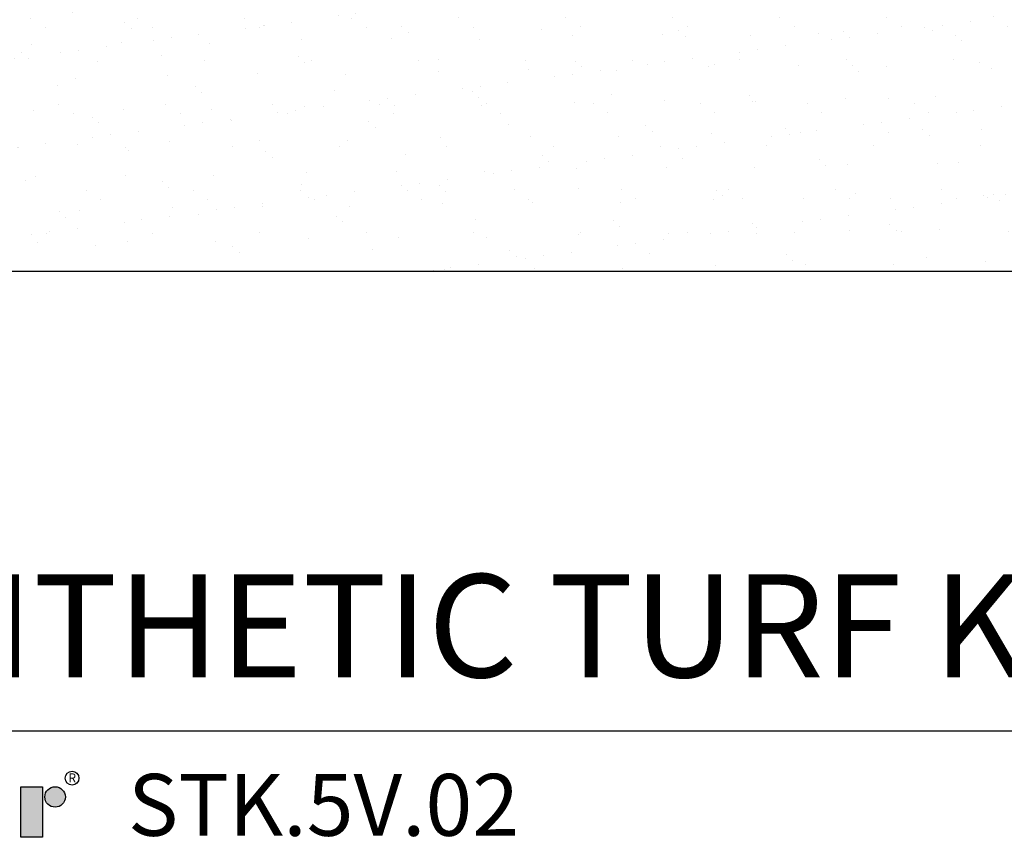
# Model space of a CAD drawing. Extents: x -4 to 180, y -14 to 89.
# Drawn here: x 107 to 121, y -2 to 10 of the extents above; entities that cross this region are included whole.
import ezdxf
from ezdxf import colors
from ezdxf.entities.mleader import LeaderData, LeaderLine
from ezdxf.enums import TextEntityAlignment as Align
from ezdxf.math import Vec2, Vec3

# ---------------------------------------------------------------- set-up
doc = ezdxf.new("R2010")
doc.units = 0
doc.header["$MEASUREMENT"] = 0
doc.linetypes.add('DASHED', pattern=[0.75, 0.5, -0.25])
for name, color, linetype in [('HI-HTCH-FILL', 9, 'Continuous'), ('HI-PROD-HIDDEN', 252, 'DASHED'), ('HI-PROD-LOGO', 249, 'Continuous'), ('HI-TEXT-STND', 2, 'Continuous')]:
    doc.layers.add(name, color=color, linetype=linetype)
doc.layers.add('REF', color=5, linetype='Continuous', plot=False)
doc.styles.add('HUNTER', font='ARIALN.TTF')
doc.styles.add('HUNTER BOLD', font='ARIALNB.TTF')
doc.styles.get("Standard").update_dxf_attribs({"font": 'arial.ttf'})
doc.styles.add('STYLE1', font='txt')

# ---------------------------------------------------------------- blocks, each defined once
blk = doc.blocks.new('_TagCircle')
at = {"transparency": 16777216}
blk.add_circle((0, 0), 0.125, dxfattribs=at)
at = {"transparency": 16777216, "style": 'HUNTER'}
blk.add_attdef('TAGNUMBER', text='', height=0.125, dxfattribs=at).set_placement((0, -0.0625), align=Align.CENTER)

msp = doc.modelspace()

# ---------------------------------------------------------------- hatches: boundary and pattern name
at = {"layer": 'HI-HTCH-FILL'}
h = msp.add_hatch(dxfattribs=at)
h.set_pattern_fill('AR-SAND', color=256, scale=0.5)
h.set_pattern_definition([(37.5, (113.18365, 2.8548), (-0.031497, 0.963412), [0, -0.76, 0, -0.85, 0, -0.8125]), (7.5, (113.1837, 2.8548), (0.88489, 1.41107), [0, -0.41, 0, -0.685, 0, -0.2625]), (327.5, (112.56865, 2.8548), (1.55707, 0.00283), [0, -0.25, 0, -0.9, 0, -1.175]), (317.5, (112.5687, 2.8548), (1.50306, 0.43884), [0, -0.125, 0, -0.59, 0, -0.675])])
h.paths.add_polyline_path([(129.3855, 10.6819), (129.3855, 6.6819), (97.2358, 6.6819), (97.2358, 10.6819), (98.3548, 10.6819)])
at = {"layer": 'HI-PROD-LOGO'}
h = msp.add_hatch(color=256, dxfattribs=at)
h.dxf.hatch_style = 1
h.paths.add_polyline_path([(107.2003, -0.8141), (106.8874, -0.8141), (106.8874, -1.5509), (107.2003, -1.5509)])
h = msp.add_hatch(color=256, dxfattribs=at)
h.dxf.hatch_style = 1
h.paths.add_polyline_path([(107.5343, -0.9635, 1), (107.2355, -0.9635, 1)])

# ---------------------------------------------------------------- linework, layer by layer
at = {"layer": 'HI-PROD-HIDDEN', "ltscale": 0.25}
msp.add_lwpolyline([(144.0433, 6.6819), (96.1895, 6.6819)], dxfattribs=at)
at = {"layer": 'HI-PROD-LOGO'}
msp.add_lwpolyline([(106.8874, -1.5509), (106.8874, -0.8141), (107.2003, -0.8141), (107.2003, -1.5509)], close=True, dxfattribs=at)
for centre, radius in [((107.6323, -0.69), 0.1), ((107.3849, -0.9635), 0.1494)]:
    msp.add_circle(centre, radius, dxfattribs=at)
at = {"layer": 'HI-TEXT-STND'}
msp.add_line((102.4, 0), (179.7039, 0), dxfattribs=at)
at = {"layer": 'REF'}
msp.add_lwpolyline([(129.3855, 10.6819), (129.3855, 6.6819), (97.2358, 6.6819), (97.2358, 10.6819), (98.3548, 10.6819), (98.3548, 10.6819)], close=True, dxfattribs=at)

# ---------------------------------------------------------------- texts
at = {"layer": 'HI-PROD-LOGO', "style": 'STYLE1'}
msp.add_text('R', height=0.13, dxfattribs=at).set_placement((107.6347, -0.7511), align=Align.CENTER)
at = {"layer": 'HI-TEXT-STND', "style": 'HUNTER'}
msp.add_text('STK.5V.02', height=0.9, dxfattribs=at).set_placement((108.4466, -1.81), align=Align.BOTTOM_LEFT)
at = {"layer": 'HI-TEXT-STND', "insert": (103.2806, 0.3089), "char_height": 1.5, "attachment_point": 7, "style": 'HUNTER BOLD'}
msp.add_mtext('SYNTHETIC TURF KIT (STK-5V) WITH REMOTE VALVE IN RUBBER SURFACING', dxfattribs=at)

# ---------------------------------------------------------------- leaders
at = {"layer": 'HI-TEXT-STND'}
ml = msp.add_multileader_block('Standard', dxfattribs=at)
ml.set_content('_TagCircle', color=256, scale=-6)
ml.set_attribute('TAGNUMBER', '20', width=0)
ml.set_leader_properties()
ml.build(insert=Vec2(0, 0))
ml.multileader.update_dxf_attribs({"dogleg_length": 0.125, "arrow_head_size": 0.75, "scale": 6})
ctx = ml.context
ctx.base_point, ctx.scale, ctx.char_height, ctx.arrow_head_size, ctx.landing_gap_size, ctx.plane_origin = Vec3(145.8027, 63.5145), 6, 0.6, 0.75, 0.3, Vec3(140.8291, 71.9852)
notes = []
notes.append((ctx, [(0, (0, 0, 0), (0, 0), (1, 0), 1, [])]))
ctx.block.insert, ctx.block.rotation, ctx.block.scale = Vec3(146.5527, 63.5145), 3.1415927, Vec3(-6, 6, 6)
ml = msp.add_multileader_block('Standard', dxfattribs=at)
ml.set_content('_TagCircle', color=256, scale=6)
ml.set_attribute('TAGNUMBER', '20', width=0)
ml.set_leader_properties()
ml.build(insert=Vec2(0, 0))
ml.multileader.update_dxf_attribs({"dogleg_length": 0.125, "arrow_head_size": 0.75, "scale": 6})
ctx = ml.context
ctx.base_point, ctx.scale, ctx.char_height, ctx.arrow_head_size, ctx.landing_gap_size, ctx.plane_origin = Vec3(145.8027, 28.7484), 6, 0.6, 0.75, 0.3, Vec3(140.8291, 20.2778)
notes.append((ctx, [(0, (0, 0, 0), (0, 0), (1, 0), 1, [])]))
ctx.block.insert = Vec3(146.5527, 28.7484)
for ctx, leaders in notes:
    for number, flags, end, landing, length, lines in leaders:
        leader = LeaderData()
        leader.index, (leader.has_last_leader_line, leader.has_dogleg_vector, leader.attachment_direction) = number, flags
        leader.last_leader_point, leader.dogleg_vector, leader.dogleg_length = Vec3(end), Vec3(landing), length
        for number, points, colour, breaks in lines:
            line = LeaderLine()
            line.index, line.vertices, line.color, line.breaks = number, Vec3.list(points), colors.encode_raw_color(colour), breaks
            leader.lines.append(line)
        ctx.leaders.append(leader)

doc.saveas('drawing.dxf')
